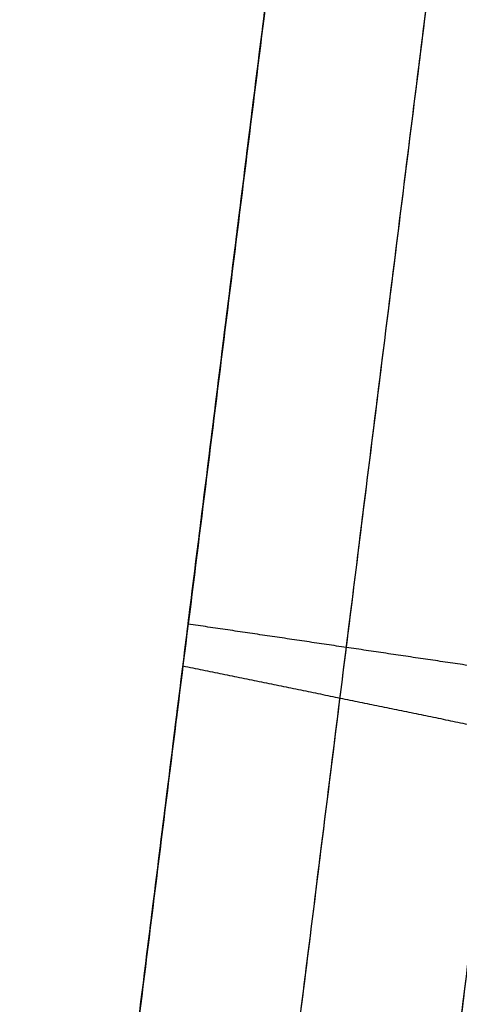
# Model space of a CAD drawing. Units: millimetres. Extents: x -285 to 285, y 69 to 643.
# Drawn here: x -284 to -229, y 356 to 479 of the extents above; entities that cross this region are included whole.
import ezdxf

# ---------------------------------------------------------------- set-up
doc = ezdxf.new("R2010")
doc.units = ezdxf.units.MM
doc.header["$MEASUREMENT"] = 0
doc.layers.add('Výchozí', color=7, linetype='Continuous')

msp = doc.modelspace()

# ---------------------------------------------------------------- linework, layer by layer
at = {"layer": 'Výchozí', "color": 255}
for points in [[(-243.21, 238.76, 693.13), (-223.31, 398.03, 671.99), (-203.4, 557.3, 650.86)], [(-263.05, 241.33, 696.56), (-243.53, 397.49, 675.84), (-224.01, 553.66, 655.12)], [(-244.39, 229.3, 666.14), (-224.12, 391.48, 644.62), (-203.85, 553.67, 623.1)], [(-264.2, 232.09, 678.12), (-244.26, 391.61, 656.95), (-224.33, 551.13, 635.79)], [(-244.71, 549.3, 653.92), (-264.3, 392.53, 674.73), (-283.9, 235.75, 695.53)], [(-282.88, 243.9, 700), (-263.75, 396.96, 679.69), (-244.62, 550.02, 659.38)], [(-284.01, 234.88, 690.1), (-264.4, 391.74, 669.29), (-244.8, 548.59, 648.47)], [(-244.35, 229.66, 680.22), (-224.98, 384.61, 659.65), (-205.62, 539.55, 639.09)], [(-223.35, 397.67, 672.04), (-243.14, 400.6, 675.43), (-262.93, 403.52, 678.82)], [(-263.58, 398.3, 668.42), (-243.93, 394.28, 656.6), (-224.28, 390.25, 644.78)], [(-264.24, 393.03, 680.21), (-264.33, 392.32, 674.76), (-264.42, 391.61, 669.3)]]:
    msp.add_open_spline(points, degree=2, dxfattribs=at)

doc.saveas('drawing.dxf')
